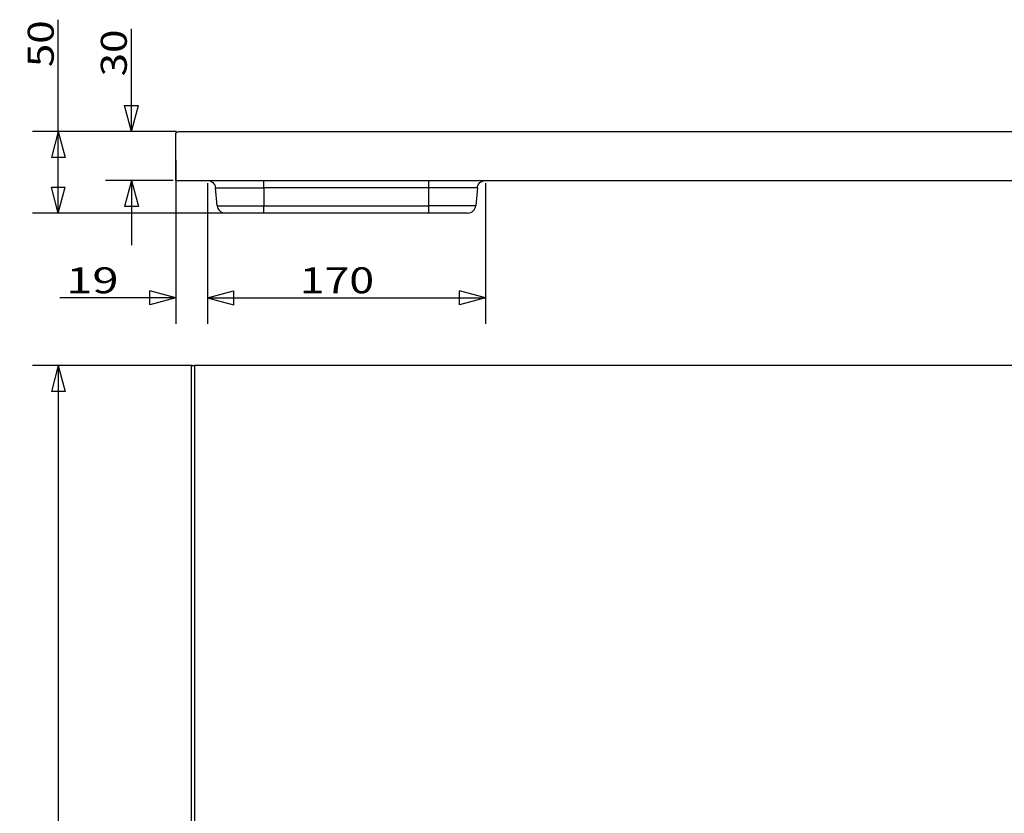
# Model space of a CAD drawing. Units: millimetres. Extents: x 71 to 2293, y 232 to 1424.
# Drawn here: x 71 to 674, y 938 to 1424 of the extents above; entities that cross this region are included whole.
import ezdxf

# ---------------------------------------------------------------- set-up
doc = ezdxf.new("R2010")
doc.units = ezdxf.units.MM
doc.layers.add('1', color=7, linetype='Continuous')
doc.styles.add('blockfont', font='simplex.shx')
doc.dimstyles.get("Standard").update_dxf_attribs({"dimtxt": 0.18, "dimasz": 0.18, "dimexe": 0.18, "dimexo": 0.0625, "dimgap": 0.09, "dimtad": 0, "dimtih": 1, "dimtoh": 1, "dimdec": 4, "dimzin": 0, "dimdsep": 46, "dimtxsty": 'Standard', "dimcen": 0.09, "dimadec": 0, "dimazin": 0, "dimtfac": 1, "dimtdec": 4, "dimtofl": 0, "dimtmove": 0, "dimatfit": 3, "dimfxl": 0, "dimtolj": 1, "dimtzin": 0, "dimarcsym": 0})

# ---------------------------------------------------------------- blocks, each defined once
blk = doc.blocks.new('ASSORTED_DRAFT1')
at = {"color": 27}
for p, q in [((94.67, 1355.4), (90.42, 1339.52)), ((94.67, 1355.4), (98.93, 1339.52)), ((98.93, 1339.52), (90.42, 1339.52))]:
    blk.add_line(p, q, dxfattribs=at)
blk = doc.blocks.new('ASSORTED_DRAFT2')
at = {"color": 27}
for p, q in [((94.67, 1305.4), (90.42, 1321.27)), ((90.42, 1321.27), (98.93, 1321.27)), ((94.67, 1305.4), (98.93, 1321.27))]:
    blk.add_line(p, q, dxfattribs=at)
blk = doc.blocks.new('_D0')
at = {"layer": '1', "color": 152}
for p, q in [((166.49, 1337.81), (166.49, 1237.65)), ((185.91, 1323.81), (185.91, 1237.65)), ((166.49, 1253.53), (95.49, 1253.53)), ((185.91, 1253.53), (225.6, 1253.53))]:
    blk.add_line(p, q, dxfattribs=at)
at = {"layer": '1', "color": 27}
for p, q in [((166.49, 1253.53), (150.62, 1257.78)), ((150.62, 1249.27), (150.62, 1257.78)), ((166.49, 1253.53), (150.62, 1249.27)), ((185.91, 1253.53), (201.78, 1257.78)), ((185.91, 1253.53), (201.78, 1249.27)), ((201.78, 1257.78), (201.78, 1249.27))]:
    blk.add_line(p, q, dxfattribs=at)
at = {"layer": '1', "color": 23, "insert": (99.45, 1256.34), "char_height": 15.875, "attachment_point": 7, "line_spacing_factor": 0.903614, "style": 'blockfont'}
blk.add_mtext('\\W01.335;\\Fsimplex.shx;19', dxfattribs=at)
blk = doc.blocks.new('_D1')
at = {"layer": '1', "color": 152}
for p, q in [((185.91, 1323.81), (185.91, 1237.65)), ((356.07, 1323.81), (356.07, 1237.65)), ((185.91, 1253.53), (356.07, 1253.53))]:
    blk.add_line(p, q, dxfattribs=at)
at = {"layer": '1', "color": 27}
for p, q in [((185.91, 1253.53), (201.78, 1257.78)), ((185.91, 1253.53), (201.78, 1249.27)), ((201.78, 1257.78), (201.78, 1249.27)), ((356.07, 1253.53), (340.2, 1257.78)), ((340.2, 1249.27), (340.2, 1257.78)), ((356.07, 1253.53), (340.2, 1249.27))]:
    blk.add_line(p, q, dxfattribs=at)
at = {"layer": '1', "color": 23, "insert": (242.29, 1256.34), "char_height": 15.875, "attachment_point": 7, "line_spacing_factor": 0.903614, "style": 'blockfont'}
blk.add_mtext('\\W01.266;\\Fsimplex.shx;170', dxfattribs=at)
blk = doc.blocks.new('_D2')
at = {"layer": '1', "color": 152}
for p, q in [((176.51, 1212.11), (78.8, 1212.11)), ((94.67, 1212.11), (94.67, 312.11)), ((176.51, 312.11), (78.8, 312.11))]:
    blk.add_line(p, q, dxfattribs=at)
at = {"layer": '1', "color": 27}
for p, q in [((94.67, 1212.11), (90.42, 1196.23)), ((94.67, 1212.11), (98.93, 1196.23)), ((98.93, 1196.23), (90.42, 1196.23)), ((94.67, 312.11), (90.42, 327.98)), ((90.42, 327.98), (98.93, 327.98)), ((94.67, 312.11), (98.93, 327.98))]:
    blk.add_line(p, q, dxfattribs=at)
at = {"layer": '1', "color": 23, "insert": (91.86, 775.25), "char_height": 15.875, "attachment_point": 7, "rotation": 90, "line_spacing_factor": 0.903614, "style": 'blockfont'}
blk.add_mtext('\\W01.177;\\Fsimplex.shx;900', dxfattribs=at)
blk = doc.blocks.new('_D3')
at = {"layer": '1', "color": 152}
for p, q in [((139.38, 1355.4), (139.38, 1418.18)), ((166.9, 1355.4), (123.5, 1355.4)), ((164.9, 1325.4), (123.5, 1325.4)), ((139.38, 1325.4), (139.38, 1285.71))]:
    blk.add_line(p, q, dxfattribs=at)
at = {"layer": '1', "color": 27}
for p, q in [((139.38, 1355.4), (135.13, 1371.27)), ((135.13, 1371.27), (143.63, 1371.27)), ((139.38, 1355.4), (143.63, 1371.27)), ((139.38, 1325.4), (135.13, 1309.52)), ((139.38, 1325.4), (143.63, 1309.52)), ((143.63, 1309.52), (135.13, 1309.52))]:
    blk.add_line(p, q, dxfattribs=at)
at = {"layer": '1', "color": 23, "insert": (136.57, 1389.14), "char_height": 15.875, "attachment_point": 7, "rotation": 90, "line_spacing_factor": 0.903614, "style": 'blockfont'}
blk.add_mtext('\\W01.191;\\Fsimplex.shx;30', dxfattribs=at)

msp = doc.modelspace()

# ---------------------------------------------------------------- linework, layer by layer
at = {"layer": '1', "color": 27}
msp.add_line((94.67, 1305.4), (94.67, 1423.83), dxfattribs=at)
at = {"layer": '1', "color": 152}
for p, q in [((166.9, 1355.4), (78.8, 1355.4)), ((218.9, 1305.4), (78.8, 1305.4))]:
    msp.add_line(p, q, dxfattribs=at)
at = {"layer": '1', "color": 9}
for p, q in [((166.49, 1325.4), (166.49, 1353.4)), ((168.49, 1355.4), (1266.49, 1355.4)), ((166.49, 1325.4), (1266.49, 1325.4)), ((190.89, 1320.83), (220.49, 1320.83)), ((191.84, 1309.96), (190.89, 1320.83)), ((220.49, 1320.83), (220.49, 1325.4)), ((321.49, 1320.83), (220.49, 1320.83)), ((220.49, 1320.83), (220.49, 1309.96)), ((321.49, 1320.83), (321.49, 1325.4)), ((351.09, 1320.83), (321.49, 1320.83)), ((321.49, 1309.96), (321.49, 1320.83)), ((351.09, 1320.83), (350.14, 1309.96)), ((191.84, 1309.96), (220.49, 1309.96)), ((220.49, 1305.4), (220.49, 1309.96)), ((220.49, 1309.96), (321.49, 1309.96)), ((321.49, 1305.4), (321.49, 1309.96)), ((350.14, 1309.96), (321.49, 1309.96)), ((220.49, 1305.4), (196.82, 1305.4)), ((321.49, 1305.4), (220.49, 1305.4)), ((345.16, 1305.4), (321.49, 1305.4)), ((176.09, 312.11), (176.09, 1212.11)), ((176.09, 1212.11), (178.09, 1212.11)), ((178.09, 1212.11), (178.09, 312.11)), ((1276.09, 1212.11), (178.09, 1212.11))]:
    msp.add_line(p, q, dxfattribs=at)
at = {"layer": '1', "color": 9, "extrusion": (0, 0, -1)}
for centre, radius, start, end in [((-168.49, 1353.4), 2, 0, 90), ((-185.91, 1320.4), 5, 90, 175), ((-356.07, 1320.4), 5, 5, 90)]:
    msp.add_arc(centre, radius, start, end, dxfattribs=at)
at = {"layer": '1', "color": 9}
for centre, start, end in [((196.82, 1310.4), 185, 270), ((345.16, 1310.4), 270, 355)]:
    msp.add_arc(centre, 5, start, end, dxfattribs=at)

# ---------------------------------------------------------------- block references
at = {"layer": '1', "color": 27}
for name in ['ASSORTED_DRAFT1', 'ASSORTED_DRAFT2']:
    msp.add_blockref(name, (0, 0), dxfattribs=at)

# ---------------------------------------------------------------- texts
at = {"layer": '1', "color": 23, "insert": (91.86, 1394.79), "char_height": 15.875, "attachment_point": 7, "rotation": 90, "line_spacing_factor": 0.903614, "style": 'blockfont'}
msp.add_mtext('\\W01.191;\\Fsimplex.shx;50', dxfattribs=at)

# ---------------------------------------------------------------- dimensions: what is measured, and where the dimension line sits
at = {"layer": '1', "color": 23}
for base, p1, p2, picture, middle in [((123.5, 1401.68), (164.9, 1325.4), (166.9, 1355.4), '_D3', (123.5, 1401.68)), ((78.8, 796.44), (176.51, 1212.11), (176.51, 312.11), '_D2', (78.8, 796.44))]:
    dim = msp.add_linear_dim(base=base, p1=p1, p2=p2, angle=90, text=' <> ', dimstyle='Standard', override={"dimtxt": 15.875, "dimasz": 15.875, "dimexe": 15.875, "dimexo": 1.5875, "dimgap": 1.5875, "dimtad": 1, "dimtih": 0, "dimdec": 1, "dimzin": 8, "dimblk1": 'CLOSEDBLANK', "dimclrd": 27, "dimclre": 152, "dimclrt": 23, "dimtm": -0.005, "dimtdec": 2}, dxfattribs=at)
    dim.commit()
    dim.dimension.update_dxf_attribs({"geometry": picture, "text_midpoint": middle})
for base, p1, p2, picture, middle in [((111.99, 1269.4), (166.49, 1337.81), (185.91, 1323.81), '_D0', (111.99, 1269.4)), ((263.47, 1269.4), (185.91, 1323.81), (356.07, 1323.81), '_D1', (263.47, 1269.4))]:
    dim = msp.add_linear_dim(base=base, p1=p1, p2=p2, text=' <> ', dimstyle='Standard', override={"dimtxt": 15.875, "dimasz": 15.875, "dimexe": 15.875, "dimexo": 1.5875, "dimgap": 1.5875, "dimtad": 1, "dimtih": 0, "dimdec": 0, "dimzin": 8, "dimblk1": 'CLOSEDBLANK', "dimclrd": 27, "dimclre": 152, "dimclrt": 23, "dimtm": -0.005, "dimtdec": 2}, dxfattribs=at)
    dim.commit()
    dim.dimension.update_dxf_attribs({"geometry": picture, "text_midpoint": middle})

doc.saveas('drawing.dxf')
